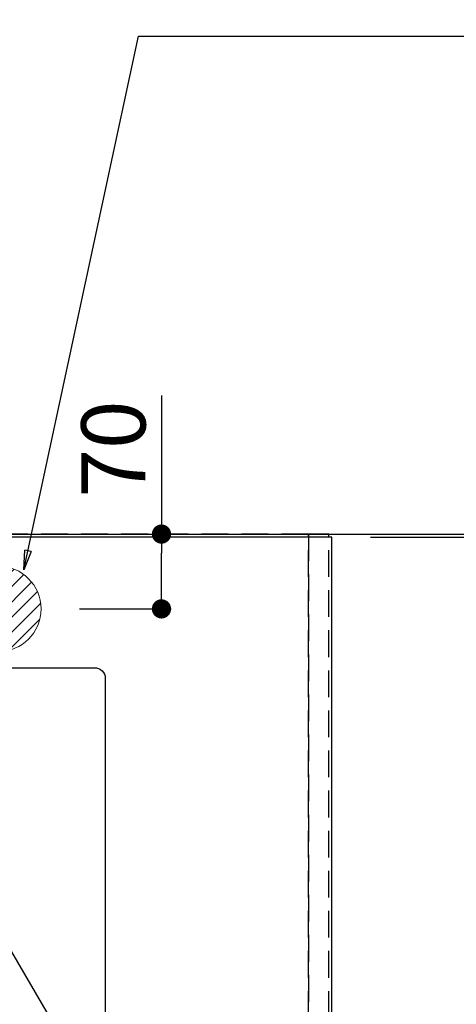
# Model space of a CAD drawing. Extents: x 55896 to 82369, y -33073 to -24203.
# Drawn here: x 74099 to 74508, y -26384 to -25463 of the extents above; entities that cross this region are included whole.
import ezdxf

# ---------------------------------------------------------------- set-up
doc = ezdxf.new("R2010")
doc.units = 0
doc.header["$LTSCALE"] = 50
doc.header["$MEASUREMENT"] = 0
doc.linetypes.add('DASHED', pattern=[0.75, 0.5, -0.25])
doc.layers.get('0').update_dxf_attribs({"linetype": 'CONTINUOUS'})
doc.layers.get('DEFPOINTS').update_dxf_attribs({"color": 146, "linetype": 'CONTINUOUS'})
for name, color, linetype in [('111-壁仕上', 3, 'CONTINUOUS'), ('126-甲板', 2, 'CONTINUOUS'), ('160-文字', 254, 'CONTINUOUS'), ('166-寸法B', 11, 'CONTINUOUS')]:
    doc.layers.add(name, color=color, linetype=linetype)
doc.styles.add('KH001', font='txt')
doc.dimstyles.new('KH1xx030', dxfattribs={"dimscale": 30, "dimtxt": 2, "dimasz": 0.6, "dimexe": 0.3, "dimexo": 1.2, "dimgap": 0.5, "dimtad": 3, "dimdec": 1, "dimdsep": 46, "dimlunit": 6, "dimtxsty": 'KH001', "dimblk": 'DOT', "dimcen": 1, "dimdle": 1, "dimclrd": 256, "dimclre": 256, "dimclrt": 256, "dimadec": 0, "dimazin": 0, "dimtfac": 1, "dimtdec": 1, "dimtix": 1, "dimtmove": 2, "dimatfit": 3, "dimldrblk": 'CLOSEDBLANK', "dimfxl": 1, "dimtolj": 1, "dimtzin": 0, "dimlwd": -1, "dimlwe": -1, "dimarcsym": 0})

# ---------------------------------------------------------------- blocks, each defined once
blk = doc.blocks.new('_Dot')
at = {"color": 0, "linetype": 'ByBlock', "lineweight": -2}
blk.add_line((-0.5, 0), (-1, 0), dxfattribs=at)
at = {"color": 0, "linetype": 'ByBlock', "const_width": 0.5}
blk.add_lwpolyline([(-0.25, 0, 1), (0.25, 0, 1)], format="xyb", close=True, dxfattribs=at)
blk = doc.blocks.new('*D79')
at = {"layer": '166-寸法B', "transparency": 16777216}
for p, q in [((74419.13, -25944.55), (74910.19, -25944.55)), ((74901.19, -25962.55), (74901.19, -26576.55)), ((74427.19, -26594.55), (74910.19, -26594.55))]:
    blk.add_line(p, q, dxfattribs=at)
at = {"layer": 'DEFPOINTS', "color": 0, "transparency": 16777216}
for p in [(74383.13, -25944.55), (74391.19, -26594.55), (74901.19, -26594.55)]:
    blk.add_point(p, dxfattribs=at)
at = {"layer": '166-寸法B', "transparency": 16777216, "xscale": 18, "yscale": 18, "zscale": 18}
for p, rotation in [((74901.19, -25944.55), 90), ((74901.19, -26594.55), 270)]:
    blk.add_blockref('_Dot', p, dxfattribs=dict(at, rotation=rotation))
at = {"layer": '166-寸法B', "transparency": 16777216, "insert": (74856.19, -26269.55), "char_height": 60, "attachment_point": 5, "rotation": 90, "style": 'KH001'}
blk.add_mtext('\\A1;650', dxfattribs=at)
blk = doc.blocks.new('_ClosedBlank')
at = {"color": 0, "linetype": 'ByBlock', "lineweight": -2}
for p, q in [((-1, 0.167), (0, 0)), ((-1, 0.167), (-1, -0.167)), ((0, 0), (-1, -0.167))]:
    blk.add_line(p, q, dxfattribs=at)
blk = doc.blocks.new('*D88')
at = {"layer": '166-寸法B', "transparency": 16777216}
for p, q in [((74427.19, -25947.55), (74775.19, -25947.55)), ((74766.19, -25965.55), (74766.19, -26576.55)), ((74427.19, -26594.55), (74775.19, -26594.55))]:
    blk.add_line(p, q, dxfattribs=at)
at = {"layer": 'DEFPOINTS', "color": 0, "transparency": 16777216}
for p in [(74391.19, -25947.55), (74391.19, -26594.55), (74766.19, -26594.55)]:
    blk.add_point(p, dxfattribs=at)
at = {"layer": '166-寸法B', "transparency": 16777216, "xscale": 18, "yscale": 18, "zscale": 18}
for p, rotation in [((74766.19, -25947.55), 90), ((74766.19, -26594.55), 270)]:
    blk.add_blockref('_Dot', p, dxfattribs=dict(at, rotation=rotation))
at = {"layer": '166-寸法B', "transparency": 16777216, "insert": (74721.19, -26271.05), "char_height": 60, "attachment_point": 5, "rotation": 90, "style": 'KH001'}
blk.add_mtext('\\A1;647', dxfattribs=at)
blk = doc.blocks.new('*D89')
at = {"layer": '166-寸法B', "transparency": 16777216}
for p, q in [((74766.19, -25944.55), (74766.19, -25497.9)), ((74766.19, -25926.55), (74766.19, -25908.55)), ((74427.19, -25944.55), (74775.19, -25944.55)), ((74766.19, -25947.55), (74766.19, -25944.55)), ((74427.19, -25947.55), (74775.19, -25947.55)), ((74766.19, -25965.55), (74766.19, -25983.55))]:
    blk.add_line(p, q, dxfattribs=at)
at = {"layer": 'DEFPOINTS', "color": 0, "transparency": 16777216}
for p in [(74391.19, -25944.55), (74766.19, -25944.55), (74391.19, -25947.55)]:
    blk.add_point(p, dxfattribs=at)
at = {"layer": '166-寸法B', "transparency": 16777216, "xscale": 18, "yscale": 18, "zscale": 18}
for p, rotation in [((74766.19, -25944.55), 270), ((74766.19, -25947.55), 90)]:
    blk.add_blockref('_Dot', p, dxfattribs=dict(at, rotation=rotation))
at = {"layer": '166-寸法B', "transparency": 16777216, "insert": (74716.18, -25702.41), "char_height": 60, "attachment_point": 5, "rotation": 90, "style": 'KH001'}
blk.add_mtext('\\A1;3〈ｸﾘｱﾗﾝｽ〉', dxfattribs=at)
blk = doc.blocks.new('排水')
at = {"layer": '160-文字', "linetype": 'Continuous', "lineweight": 20}
h = blk.add_hatch(dxfattribs=at)
h.set_pattern_fill('ANSI31', color=4, scale=80, style=0)
h.set_pattern_definition([(45, (-328326.697, -8772.747), (-7.0710678, 7.0710678), [])])
edge = h.paths.add_edge_path()
edge.add_arc((0, 0), 40, 0, 360)
at = {"layer": '160-文字', "color": 4, "linetype": 'Continuous', "lineweight": 20}
blk.add_circle((0, 0), 40, dxfattribs=at)
blk = doc.blocks.new('*D286')
at = {"layer": '166-寸法B', "transparency": 16777216}
for p, q in [((74231.8, -25814.98), (74231.8, -25944.55)), ((74155.18, -25944.55), (74240.8, -25944.55)), ((74231.8, -25996.55), (74231.8, -25962.55)), ((74155.18, -26014.55), (74240.8, -26014.55))]:
    blk.add_line(p, q, dxfattribs=at)
at = {"layer": 'DEFPOINTS', "color": 0, "transparency": 16777216}
for p in [(74119.18, -25944.55), (74231.8, -25944.55), (74119.18, -26014.55)]:
    blk.add_point(p, dxfattribs=at)
at = {"layer": '166-寸法B', "transparency": 16777216, "xscale": 18, "yscale": 18, "zscale": 18}
for p, rotation in [((74231.8, -25944.55), 90), ((74231.8, -26014.55), 270)]:
    blk.add_blockref('_Dot', p, dxfattribs=dict(at, rotation=rotation))
at = {"layer": '166-寸法B', "transparency": 16777216, "insert": (74186.8, -25865), "char_height": 60, "attachment_point": 5, "rotation": 90, "style": 'KH001'}
blk.add_mtext('\\A1;70', dxfattribs=at)
blk = doc.blocks.new('*D341')
at = {"layer": 'DEFPOINTS', "transparency": 16777216}
for p, q in [((73779.18, -25848.77), (73779.18, -25009.37)), ((74079.19, -25848.77), (74079.19, -25009.37)), ((73761.18, -25018.37), (73743.18, -25018.37)), ((73779.18, -25018.37), (73797.18, -25018.37)), ((73797.18, -25018.37), (74061.19, -25018.37)), ((74079.19, -25018.37), (74061.19, -25018.37)), ((74097.19, -25018.37), (74115.19, -25018.37))]:
    blk.add_line(p, q, dxfattribs=at)
at = {"layer": 'DEFPOINTS', "color": 0, "transparency": 16777216}
for p in [(74079.19, -25018.37), (73779.18, -25884.77), (74079.19, -25884.77)]:
    blk.add_point(p, dxfattribs=at)
at = {"layer": 'DEFPOINTS', "transparency": 16777216, "xscale": 18, "yscale": 18, "zscale": 18}
blk.add_blockref('_Dot', (73779.18, -25018.37), dxfattribs=at)
at = {"layer": 'DEFPOINTS', "transparency": 16777216, "xscale": 18, "yscale": 18, "zscale": 18, "rotation": 180}
blk.add_blockref('_Dot', (74079.19, -25018.37), dxfattribs=at)
at = {"layer": 'DEFPOINTS', "transparency": 16777216, "insert": (73929.18, -24973.37), "char_height": 60, "attachment_point": 5, "style": 'KH001'}
blk.add_mtext('\\A1;300', dxfattribs=at)

msp = doc.modelspace()

# ---------------------------------------------------------------- linework, layer by layer
at = {"layer": '111-壁仕上', "ltscale": 2}
msp.add_line((70458.33, -25944.55), (75162.83, -25944.55), dxfattribs=at)
at = {"layer": '126-甲板'}
msp.add_lwpolyline([(74391.19, -25947.55), (71647.19, -25947.55), (71647.19, -26594.55), (74391.19, -26594.55)], close=True, dxfattribs=at)
at = {"layer": '126-甲板', "linetype": 'Continuous'}
msp.add_lwpolyline([(73389.19, -26069.55), (74169.19, -26069.55, -0.414214), (74179.19, -26079.55), (74179.19, -26494.55, -0.414214), (74169.19, -26504.55), (73389.19, -26504.55, -0.414214), (73379.19, -26494.55), (73379.19, -26079.55, -0.414214)], format="xyb", close=True, dxfattribs=at)
at = {"layer": 'DEFPOINTS', "linetype": 'DASHED'}
for points in [[(73319.19, -26584.55), (74369.19, -26584.55), (74369.19, -25944.55), (73319.19, -25944.55)], [(74369.19, -26584.55), (74369.19, -26584.55), (74369.19, -25944.55), (74369.19, -25944.55)], [(74369.19, -26584.55), (74388.19, -26584.55), (74388.19, -25944.55), (74369.19, -25944.55)]]:
    msp.add_lwpolyline(points, close=True, dxfattribs=at)

# ---------------------------------------------------------------- block references
at = {"layer": '160-文字'}
msp.add_blockref('排水', (74079.18, -26014.55), dxfattribs=at)

# ---------------------------------------------------------------- dimensions: what is measured, and where the dimension line sits
at = {"layer": '166-寸法B'}
dim = msp.add_linear_dim(base=(74766.19, -25944.55), p1=(74391.19, -25947.55), p2=(74391.19, -25944.55), angle=90, text='<>〈ｸﾘｱﾗﾝｽ〉', dimstyle='KH1xx030', override={"dimtmove": 1}, dxfattribs=at)
dim.commit()
dim.dimension.update_dxf_attribs({"geometry": '*D89', "text_midpoint": (74769.21, -25702.41), "dimtype": 128})
dim = msp.add_linear_dim(base=(74231.8, -25944.55), p1=(74119.18, -26014.55), p2=(74119.18, -25944.55), angle=90, dimstyle='KH1xx030', override={"dimtmove": 1}, dxfattribs=at)
dim.commit()
dim.dimension.update_dxf_attribs({"geometry": '*D286', "text_midpoint": (74187.8, -25865), "dimtype": 128})
for base, p1, picture, middle in [((74901.19, -26594.55), (74383.13, -25944.55), '*D79', (74856.19, -26269.55)), ((74766.19, -26594.55), (74391.19, -25947.55), '*D88', (74721.19, -26271.05))]:
    dim = msp.add_linear_dim(base=base, p1=p1, p2=(74391.19, -26594.55), angle=90, dimstyle='KH1xx030', dxfattribs=at)
    dim.commit()
    dim.dimension.update_dxf_attribs({"geometry": picture, "text_midpoint": middle})
at = {"layer": 'DEFPOINTS', "color": 0}
dim = msp.add_linear_dim(base=(74079.19, -25018.37), p1=(73779.18, -25884.77), p2=(74079.19, -25884.77), dimstyle='KH1xx030', override={"dimfxl": 0.5, "dimarcsym": 1}, dxfattribs=at)
dim.commit()
dim.dimension.update_dxf_attribs({"geometry": '*D341', "text_midpoint": (73929.18, -24973.37)})

# ---------------------------------------------------------------- leaders
at = {"layer": '160-文字', "annotation_type": 0, "has_hookline": 1, "hookline_direction": 0}
for points, text_width in [([(73462.09, -25981.76), (74150.49, -25009), (74151.09, -25009)], 991.74), ([(74103.18, -25977.88), (74210.25, -25478.67), (74210.85, -25478.67)], 736.08), ([(73899.17, -26007.16), (74507.92, -27046.42), (74508.52, -27046.42)], 964.26), ([(73537.97, -26035.76), (74027.04, -27500.41), (74027.64, -27500.41)], 1357.92)]:
    msp.add_leader(points, dimstyle='KH1xx030', override={"dimgap": 0.5, "dimtad": 1}, dxfattribs=dict(at, text_width=text_width))
at = {"layer": '160-文字'}
msp.add_leader([(73659.17, -26014.55), (74490.52, -27046.42)], dimstyle='KH1xx030', override={"dimgap": 0.5, "dimtad": 1}, dxfattribs=at)

doc.saveas('drawing.dxf')
